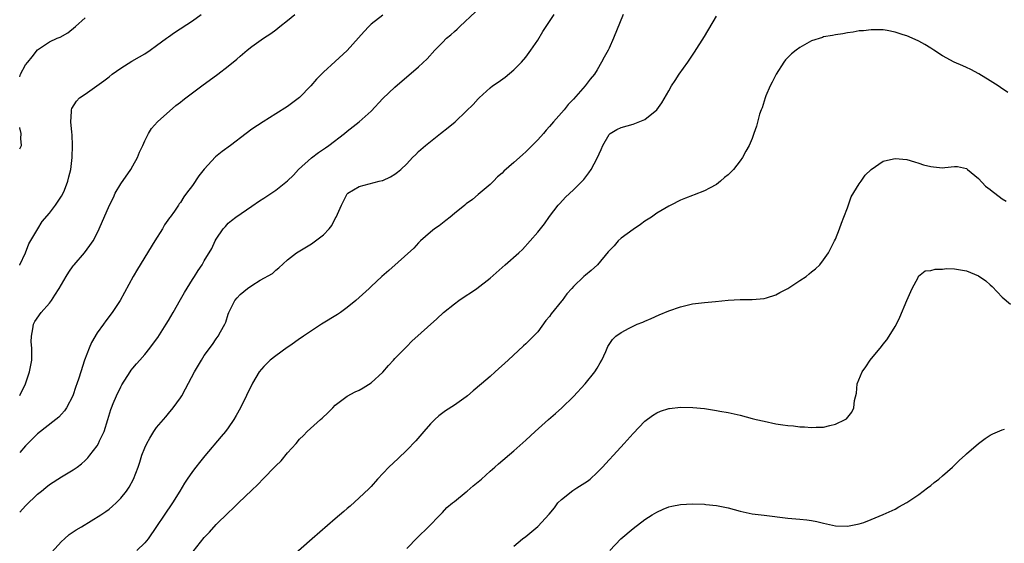
# Model space of a CAD drawing. Units: inches. Extents: x 2511000 to 2514000, y 1521000 to 1524000.
# Drawn here: x 2511000 to 2511165, y 1523260 to 1523348 of the extents above; entities that cross this region are included whole.
import ezdxf

# ---------------------------------------------------------------- set-up
doc = ezdxf.new("R2010")
doc.units = ezdxf.units.IN
doc.header["$MEASUREMENT"] = 0
doc.layers.add('LD25111521_10ft', color=82, linetype='Continuous')

msp = doc.modelspace()

# ---------------------------------------------------------------- linework, layer by layer
at = {"layer": 'LD25111521_10ft'}
for points, elevation in [([(2511000, 1523265.47), (2511001, 1523266.52), (2511003, 1523268.48), (2511003.66, 1523269), (2511004.38, 1523269.62), (2511005, 1523270.11), (2511007, 1523271.37), (2511009, 1523272.55), (2511009.63, 1523273), (2511010.4, 1523273.6), (2511011, 1523274.14), (2511011.43, 1523274.57), (2511011.79, 1523275), (2511013, 1523276.6), (2511013.23, 1523277), (2511013.43, 1523277.43), (2511014.19, 1523279), (2511014.83, 1523281), (2511015.3, 1523282.7), (2511015.41, 1523283), (2511015.72, 1523283.72), (2511016.25, 1523285), (2511017, 1523286.52), (2511017.17, 1523286.83), (2511018.54, 1523289), (2511018.73, 1523289.27), (2511019, 1523289.64), (2511019.62, 1523290.38), (2511020.15, 1523291), (2511021, 1523291.95), (2511021.84, 1523293), (2511023, 1523294.52), (2511023.2, 1523294.8), (2511024.62, 1523297), (2511025, 1523297.63), (2511025.8, 1523299), (2511027, 1523301.14), (2511027.66, 1523302.34), (2511029, 1523304.51), (2511029.33, 1523305), (2511029.96, 1523306.04), (2511030.65, 1523307), (2511031, 1523307.65), (2511032.27, 1523309.73), (2511032.82, 1523311), (2511033, 1523311.31), (2511034.18, 1523313), (2511034.58, 1523313.42), (2511035, 1523313.95), (2511035.56, 1523314.44), (2511036.29, 1523315), (2511039, 1523316.81), (2511040.26, 1523317.74), (2511041, 1523318.18), (2511041.5, 1523318.5), (2511043, 1523319.52), (2511045, 1523321.1), (2511045.98, 1523322.02), (2511046.85, 1523323), (2511049, 1523324.96), (2511050.16, 1523325.84), (2511051.36, 1523326.64), (2511051.93, 1523327), (2511054.54, 1523329), (2511055, 1523329.4), (2511057.03, 1523331), (2511059, 1523332.79), (2511061, 1523334.89), (2511063, 1523336.8), (2511067, 1523340.23), (2511068.44, 1523341.56), (2511069.73, 1523343), (2511071, 1523344.31), (2511071.68, 1523345), (2511072.4, 1523345.6), (2511073, 1523346.17), (2511073.47, 1523346.53), (2511073.93, 1523347), (2511076.53, 1523349.47)], 7190), ([(2511000, 1523285.05), (2511000.98, 1523287), (2511001.67, 1523289), (2511002.03, 1523291), (2511002.06, 1523292.06), (2511002.04, 1523293), (2511001.94, 1523294.06), (2511001.96, 1523295), (2511002.23, 1523296.23), (2511002.3, 1523297), (2511002.56, 1523297.44), (2511003.61, 1523299), (2511005, 1523300.55), (2511005.33, 1523301), (2511005.88, 1523301.88), (2511006.64, 1523303), (2511007, 1523303.66), (2511007.79, 1523305), (2511008.26, 1523305.74), (2511009, 1523306.79), (2511009.17, 1523307), (2511010.91, 1523309), (2511011.79, 1523310.21), (2511012.33, 1523311), (2511013, 1523312.29), (2511013.34, 1523313), (2511015.07, 1523317), (2511015.73, 1523318.27), (2511016.06, 1523319), (2511017, 1523320.57), (2511018.66, 1523323), (2511019, 1523323.59), (2511019.79, 1523325), (2511020.13, 1523325.87), (2511020.66, 1523327), (2511021, 1523327.79), (2511021.63, 1523329), (2511022.15, 1523329.85), (2511023.16, 1523331), (2511026.25, 1523333.75), (2511027, 1523334.31), (2511027.38, 1523334.62), (2511027.9, 1523335), (2511029, 1523335.86), (2511030.59, 1523337), (2511033.29, 1523339), (2511035, 1523340.33), (2511036.48, 1523341.52), (2511037, 1523342.03), (2511038.18, 1523343), (2511039, 1523343.65), (2511040.96, 1523345), (2511042.19, 1523345.81), (2511043, 1523346.42), (2511043.68, 1523347), (2511045, 1523348.01), (2511046.21, 1523349)], 7170), ([(2511000, 1523306.91), (2511000.05, 1523307), (2511001, 1523308.98), (2511001.52, 1523310.48), (2511003.02, 1523313), (2511003.77, 1523314.23), (2511005, 1523315.63), (2511006.01, 1523317), (2511007, 1523318.5), (2511007.29, 1523319), (2511007.51, 1523319.51), (2511008.1, 1523321), (2511008.26, 1523321.74), (2511008.59, 1523323), (2511008.83, 1523325), (2511008.89, 1523327), (2511008.81, 1523328.81), (2511008.73, 1523329.27), (2511008.58, 1523331), (2511008.71, 1523332.71), (2511008.68, 1523333), (2511008.77, 1523333.23), (2511009.55, 1523334.45), (2511010.06, 1523335), (2511011, 1523335.61), (2511014.13, 1523337.87), (2511015, 1523338.56), (2511015.52, 1523339), (2511017, 1523340), (2511018.86, 1523341.14), (2511020.13, 1523341.87), (2511021, 1523342.4), (2511021.91, 1523343), (2511023, 1523343.81), (2511024.66, 1523345), (2511025, 1523345.26), (2511026.02, 1523345.98), (2511029, 1523347.92), (2511030.5, 1523349)], 7160), ([(2511061, 1523348.89), (2511059, 1523347.36), (2511058.63, 1523347), (2511057.84, 1523346.16), (2511055, 1523342.97), (2511053, 1523341.09), (2511051, 1523339.31), (2511049.87, 1523338.13), (2511048.9, 1523337), (2511047, 1523335.06), (2511045, 1523333.58), (2511043, 1523332.31), (2511040.87, 1523331), (2511039, 1523329.73), (2511038.06, 1523329), (2511035.41, 1523327), (2511033.98, 1523326.02), (2511032.9, 1523325.1), (2511031, 1523323.05), (2511030.07, 1523321.93), (2511029, 1523320.31), (2511028.04, 1523319), (2511027.59, 1523318.41), (2511027, 1523317.46), (2511026.8, 1523317.2), (2511026.69, 1523317), (2511026.01, 1523316.01), (2511025.28, 1523315), (2511025.15, 1523314.85), (2511024.33, 1523313.67), (2511023.96, 1523313), (2511022.7, 1523311), (2511019.77, 1523306.24), (2511019.04, 1523305), (2511016.88, 1523301), (2511015.55, 1523299), (2511014.44, 1523297.56), (2511014.06, 1523297), (2511013, 1523295.54), (2511012.05, 1523293.95), (2511011.64, 1523293), (2511010.89, 1523291), (2511010.26, 1523289), (2511009.95, 1523287.95), (2511009.62, 1523287), (2511009.44, 1523286.56), (2511008.9, 1523285), (2511007.87, 1523283), (2511007.54, 1523282.46), (2511007, 1523281.89), (2511006.58, 1523281.42), (2511006.09, 1523281), (2511003, 1523278.59), (2511001.38, 1523277), (2511001, 1523276.6), (2511000, 1523275.45)], 7180), ([(2511000, 1523338.51), (2511000.16, 1523339), (2511001, 1523340.55), (2511001.34, 1523341), (2511002.09, 1523341.91), (2511003, 1523343.09), (2511005, 1523344.39), (2511006.29, 1523345), (2511006.79, 1523345.21), (2511008.06, 1523345.94), (2511009.39, 1523347), (2511011, 1523348.46)], 7150), ([(2511005.32, 1523258.68), (2511007, 1523260.51), (2511007.55, 1523261), (2511008.31, 1523261.69), (2511009, 1523262.13), (2511009.5, 1523262.5), (2511010.37, 1523263), (2511013.63, 1523265), (2511014.44, 1523265.56), (2511015, 1523265.99), (2511015.56, 1523266.44), (2511016.19, 1523267), (2511017, 1523267.8), (2511017.94, 1523269), (2511018.37, 1523269.63), (2511019.12, 1523271), (2511019.88, 1523273), (2511020.16, 1523273.84), (2511020.53, 1523275), (2511021, 1523276.26), (2511021.33, 1523277), (2511021.86, 1523277.86), (2511022.51, 1523279), (2511023, 1523279.68), (2511024.52, 1523281.48), (2511025, 1523282.01), (2511025.8, 1523283), (2511027, 1523284.67), (2511027.21, 1523285), (2511027.85, 1523286.15), (2511029.34, 1523289), (2511030.51, 1523291), (2511031, 1523291.77), (2511032.37, 1523293.63), (2511033, 1523294.55), (2511033.35, 1523295), (2511033.71, 1523295.71), (2511034.44, 1523297), (2511034.62, 1523297.38), (2511035, 1523298.72), (2511035.11, 1523299), (2511036.12, 1523301), (2511036.55, 1523301.45), (2511037, 1523301.97), (2511038.26, 1523303), (2511039, 1523303.51), (2511040.41, 1523304.41), (2511042.45, 1523305.55), (2511043, 1523306.1), (2511043.54, 1523306.46), (2511045, 1523307.82), (2511046.47, 1523309), (2511049, 1523310.48), (2511051, 1523312.04), (2511051.96, 1523313), (2511052.44, 1523313.56), (2511053, 1523314.76), (2511053.15, 1523315), (2511054.03, 1523317), (2511055, 1523318.87), (2511055.13, 1523319), (2511057, 1523320.12), (2511060.37, 1523321), (2511060.89, 1523321.11), (2511061, 1523321.14), (2511062.27, 1523321.73), (2511063, 1523322.17), (2511063.47, 1523322.53), (2511064.03, 1523323), (2511065, 1523323.94), (2511065.98, 1523325), (2511066.51, 1523325.49), (2511067, 1523325.99), (2511068.13, 1523327), (2511069, 1523327.67), (2511070.67, 1523329), (2511071.98, 1523330.02), (2511073.11, 1523331), (2511075, 1523332.76), (2511076.13, 1523333.87), (2511077, 1523334.85), (2511077.15, 1523335), (2511079, 1523336.67), (2511079.43, 1523337), (2511080.38, 1523337.62), (2511081.54, 1523338.46), (2511083, 1523339.69), (2511084.28, 1523341), (2511085, 1523341.85), (2511085.86, 1523343), (2511087, 1523344.67), (2511087.87, 1523346.13), (2511088.43, 1523347), (2511089, 1523347.81), (2511089.74, 1523349)], 7200), ([(2511101.32, 1523349), (2511099.74, 1523345), (2511099, 1523343.35), (2511098.82, 1523343), (2511098.15, 1523341.85), (2511097.73, 1523341), (2511097, 1523339.72), (2511096.55, 1523339), (2511095.83, 1523338.17), (2511094.99, 1523337), (2511093, 1523334.79), (2511092.1, 1523333.9), (2511091.42, 1523333), (2511091, 1523332.48), (2511089.65, 1523331), (2511089, 1523330.21), (2511088.42, 1523329.58), (2511087.94, 1523329), (2511087, 1523327.97), (2511086.07, 1523327), (2511085, 1523325.92), (2511084.49, 1523325.51), (2511083.96, 1523325), (2511083, 1523324.13), (2511081.3, 1523322.7), (2511081, 1523322.38), (2511080.26, 1523321.74), (2511079.55, 1523321), (2511079, 1523320.48), (2511077, 1523318.77), (2511076.03, 1523317.97), (2511075, 1523317.22), (2511074.73, 1523317), (2511073, 1523315.57), (2511072.28, 1523315), (2511071.59, 1523314.41), (2511071, 1523313.99), (2511070.45, 1523313.55), (2511069.67, 1523313), (2511069, 1523312.46), (2511067.32, 1523311), (2511067, 1523310.69), (2511066.21, 1523309.79), (2511062, 1523306), (2511060.81, 1523305), (2511059, 1523303.33), (2511058.67, 1523303), (2511057, 1523301.5), (2511056.47, 1523301), (2511055, 1523299.83), (2511053.89, 1523299), (2511053.37, 1523298.63), (2511050.7, 1523297), (2511049, 1523295.89), (2511047.67, 1523295), (2511047.29, 1523294.71), (2511047, 1523294.55), (2511045.52, 1523293.52), (2511044.92, 1523293.08), (2511043, 1523291.72), (2511042.09, 1523291), (2511041.55, 1523290.45), (2511041, 1523289.93), (2511040.22, 1523289), (2511039.1, 1523287.1), (2511037.06, 1523283), (2511036.34, 1523281.66), (2511035.95, 1523281), (2511035, 1523279.61), (2511034.56, 1523279), (2511033.86, 1523278.14), (2511031.09, 1523274.91), (2511030.18, 1523273.82), (2511029.56, 1523273), (2511029, 1523272.29), (2511028.15, 1523271), (2511027.67, 1523270.33), (2511026.9, 1523269), (2511025.67, 1523267), (2511021.55, 1523261), (2511021, 1523260.3), (2511019.66, 1523259)], 7210), ([(2511029.14, 1523258.86), (2511031, 1523261.18), (2511031.89, 1523262.11), (2511033, 1523263.39), (2511035, 1523265.36), (2511035.87, 1523266.13), (2511036.73, 1523267), (2511039, 1523269.18), (2511039.95, 1523270.05), (2511041, 1523271.17), (2511042.78, 1523273), (2511043, 1523273.25), (2511043.91, 1523274.09), (2511045, 1523275.44), (2511046.42, 1523277), (2511047, 1523277.72), (2511047.65, 1523278.35), (2511048.29, 1523279), (2511050.49, 1523281), (2511050.77, 1523281.23), (2511051.82, 1523282.18), (2511052.57, 1523283), (2511053, 1523283.41), (2511055, 1523284.94), (2511056.35, 1523285.65), (2511057, 1523285.96), (2511057.66, 1523286.34), (2511059, 1523287.17), (2511061, 1523288.98), (2511061.91, 1523290.09), (2511062.77, 1523291), (2511063, 1523291.26), (2511065, 1523293.28), (2511065.84, 1523294.16), (2511070.08, 1523297.92), (2511071.2, 1523299), (2511073, 1523300.44), (2511073.74, 1523301), (2511075, 1523301.83), (2511075.73, 1523302.27), (2511076.77, 1523303), (2511079, 1523304.75), (2511081.54, 1523307), (2511083.84, 1523309), (2511084.44, 1523309.56), (2511085.75, 1523311), (2511087, 1523312.48), (2511088.12, 1523313.88), (2511089, 1523315.09), (2511090.44, 1523317), (2511090.7, 1523317.3), (2511091.68, 1523318.32), (2511093, 1523319.56), (2511094.45, 1523321), (2511094.72, 1523321.28), (2511095.6, 1523322.4), (2511095.98, 1523323), (2511097, 1523324.87), (2511097.67, 1523326.33), (2511097.96, 1523327), (2511099, 1523328.84), (2511099.17, 1523329), (2511100.29, 1523329.71), (2511101, 1523330.01), (2511103, 1523330.61), (2511103.32, 1523330.68), (2511105, 1523331.4), (2511106.99, 1523333.01), (2511107.84, 1523334.16), (2511109, 1523336.2), (2511109.47, 1523337), (2511110.09, 1523337.91), (2511110.76, 1523339), (2511112.2, 1523341), (2511113.35, 1523342.65), (2511115, 1523345.28), (2511117, 1523348.74)], 7220), ([(2511165.92, 1523335.92), (2511164.73, 1523336.73), (2511164.3, 1523337), (2511163, 1523337.89), (2511161.06, 1523339.06), (2511159.76, 1523339.76), (2511159, 1523340.09), (2511158.38, 1523340.38), (2511156.92, 1523341), (2511155, 1523342.07), (2511153.5, 1523343), (2511153, 1523343.36), (2511151.99, 1523343.99), (2511151, 1523344.55), (2511149.9, 1523345), (2511149, 1523345.4), (2511148.39, 1523345.61), (2511147, 1523346.04), (2511145.71, 1523346.29), (2511145, 1523346.4), (2511143, 1523346.45), (2511141.72, 1523346.28), (2511141, 1523346.24), (2511139.98, 1523346.02), (2511139, 1523345.91), (2511138.25, 1523345.75), (2511137, 1523345.6), (2511136.53, 1523345.47), (2511135, 1523345.23), (2511134.85, 1523345.15), (2511133, 1523344.57), (2511131, 1523343.47), (2511130.4, 1523343), (2511129.63, 1523342.37), (2511129, 1523341.76), (2511128.63, 1523341.37), (2511128.35, 1523341), (2511127.06, 1523339), (2511126.38, 1523337.62), (2511126.06, 1523337), (2511125.32, 1523335.32), (2511125.19, 1523335), (2511124.67, 1523333.33), (2511124.52, 1523333), (2511124.26, 1523332.26), (2511123.74, 1523330.26), (2511123.31, 1523329), (2511123, 1523328.2), (2511122.49, 1523327), (2511121.94, 1523326.06), (2511121.41, 1523325), (2511121, 1523324.41), (2511119.88, 1523323), (2511119, 1523322.08), (2511118.39, 1523321.61), (2511117.72, 1523321), (2511117, 1523320.47), (2511115.85, 1523319.85), (2511115, 1523319.4), (2511113.25, 1523318.75), (2511113, 1523318.64), (2511111.81, 1523318.19), (2511111, 1523317.85), (2511109.37, 1523317), (2511109, 1523316.82), (2511107, 1523315.63), (2511106.11, 1523315), (2511105, 1523314.29), (2511104.26, 1523313.74), (2511103, 1523312.91), (2511101, 1523311.44), (2511100.53, 1523311), (2511099.81, 1523310.19), (2511099, 1523309.35), (2511098.85, 1523309.15), (2511097.02, 1523306.98), (2511096, 1523306), (2511095, 1523305.23), (2511094.73, 1523305), (2511093, 1523303.36), (2511092.73, 1523303), (2511091.9, 1523302.1), (2511091.11, 1523301), (2511091, 1523300.89), (2511089.27, 1523298.73), (2511089, 1523298.33), (2511088.38, 1523297.62), (2511087, 1523295.72), (2511085, 1523293.74), (2511084.6, 1523293.4), (2511082.04, 1523291), (2511079.87, 1523289), (2511079, 1523288.26), (2511077.55, 1523287), (2511076.16, 1523285.84), (2511075.2, 1523285), (2511075, 1523284.84), (2511073, 1523283.42), (2511071.52, 1523282.48), (2511070.37, 1523281.63), (2511069.71, 1523281), (2511069, 1523280.3), (2511067.89, 1523279), (2511066.54, 1523277.46), (2511065, 1523275.85), (2511063.55, 1523274.45), (2511062.02, 1523273), (2511060.11, 1523271), (2511059, 1523269.77), (2511058.62, 1523269.38), (2511057, 1523267.84), (2511055.52, 1523266.48), (2511055, 1523266.07), (2511054.45, 1523265.55), (2511053, 1523264.36), (2511049.1, 1523261), (2511045, 1523257.34)], 7230), ([(2511000, 1523326.44), (2511000.28, 1523327), (2511000.18, 1523328.18), (2511000.26, 1523329), (2511000, 1523330), (2511000, 1523330.05)], 7150), ([(2511065, 1523259.35), (2511066.8, 1523261.2), (2511068.67, 1523263), (2511070.61, 1523265), (2511070.79, 1523265.2), (2511071, 1523265.38), (2511071.76, 1523266.24), (2511072.7, 1523267), (2511073, 1523267.27), (2511075, 1523268.88), (2511075.17, 1523269), (2511076.14, 1523269.86), (2511077.55, 1523271), (2511079, 1523272.34), (2511079.77, 1523273), (2511080.42, 1523273.58), (2511083, 1523275.77), (2511085, 1523277.57), (2511086.57, 1523279), (2511088.82, 1523281), (2511090, 1523282), (2511091.05, 1523282.95), (2511093, 1523284.89), (2511094.99, 1523287), (2511096.61, 1523289), (2511097, 1523289.64), (2511097.48, 1523290.52), (2511097.79, 1523291), (2511098.43, 1523292.43), (2511098.64, 1523293), (2511098.75, 1523293.25), (2511099.55, 1523294.45), (2511100.11, 1523295), (2511101, 1523295.62), (2511102.33, 1523296.33), (2511103, 1523296.67), (2511103.72, 1523297), (2511104.65, 1523297.35), (2511105, 1523297.54), (2511106.03, 1523297.97), (2511107.4, 1523298.6), (2511109, 1523299.23), (2511111, 1523299.92), (2511113, 1523300.42), (2511115, 1523300.67), (2511116.83, 1523300.83), (2511119, 1523301.03), (2511121, 1523301.15), (2511123, 1523301.15), (2511125, 1523301.3), (2511125.42, 1523301.42), (2511127, 1523301.93), (2511127.68, 1523302.32), (2511129, 1523302.98), (2511131, 1523304.33), (2511132.06, 1523305), (2511132.56, 1523305.44), (2511133, 1523305.78), (2511133.67, 1523306.33), (2511134.38, 1523307), (2511135, 1523307.8), (2511135.81, 1523309), (2511136.86, 1523311), (2511137, 1523311.3), (2511137.68, 1523313), (2511138.01, 1523313.99), (2511138.41, 1523315), (2511139, 1523316.53), (2511139.62, 1523318.38), (2511141, 1523320.58), (2511141.3, 1523321), (2511141.97, 1523322.03), (2511143.02, 1523322.98), (2511145, 1523324.37), (2511146.76, 1523324.76), (2511147, 1523324.83), (2511149, 1523324.66), (2511150.25, 1523324.25), (2511151, 1523324.05), (2511151.79, 1523323.79), (2511153, 1523323.46), (2511153.45, 1523323.45), (2511155, 1523323.25), (2511155.34, 1523323.34), (2511157, 1523323.46), (2511157.48, 1523323.48), (2511159, 1523323.17), (2511159.15, 1523323), (2511161, 1523321.45), (2511162.17, 1523320.17), (2511163, 1523319.62), (2511163.32, 1523319.32), (2511163.79, 1523319), (2511165, 1523318.08), (2511165.65, 1523317.65)], 7240), ([(2511083, 1523259.77), (2511084.46, 1523261), (2511085, 1523261.4), (2511087, 1523263.08), (2511088.9, 1523265.1), (2511089.81, 1523266.19), (2511090.38, 1523267), (2511091, 1523267.61), (2511092.89, 1523269.11), (2511093.54, 1523269.54), (2511095.36, 1523270.64), (2511095.78, 1523271), (2511097, 1523272.12), (2511097.88, 1523273), (2511099, 1523274.26), (2511099.7, 1523275), (2511101.52, 1523277), (2511103, 1523278.68), (2511105, 1523280.72), (2511106.3, 1523281.7), (2511107, 1523282.15), (2511107.6, 1523282.4), (2511109, 1523282.86), (2511109.12, 1523282.88), (2511111, 1523283.09), (2511113.05, 1523283.05), (2511115, 1523282.85), (2511117, 1523282.55), (2511117.58, 1523282.42), (2511119, 1523282.17), (2511121, 1523281.72), (2511123, 1523281.21), (2511123.71, 1523281), (2511125, 1523280.71), (2511127, 1523280.3), (2511128.14, 1523280.14), (2511129, 1523279.99), (2511129.93, 1523279.93), (2511131, 1523279.77), (2511131.78, 1523279.78), (2511133, 1523279.65), (2511133.74, 1523279.74), (2511135, 1523279.75), (2511136.03, 1523280.03), (2511137, 1523280.21), (2511138.62, 1523281), (2511138.86, 1523281.14), (2511139.75, 1523282.25), (2511140.11, 1523283), (2511140.2, 1523284.2), (2511140.56, 1523285.44), (2511140.66, 1523287), (2511141.46, 1523289), (2511142.11, 1523289.88), (2511142.85, 1523291), (2511144.72, 1523293.28), (2511145, 1523293.66), (2511145.62, 1523294.38), (2511146.03, 1523295), (2511147, 1523296.6), (2511147.23, 1523297), (2511147.81, 1523298.19), (2511149, 1523300.99), (2511149.89, 1523303), (2511150.87, 1523304.87), (2511150.95, 1523305.05), (2511152.05, 1523305.95), (2511153, 1523306.04), (2511153.73, 1523306.27), (2511155, 1523306.26), (2511155.66, 1523306.34), (2511157, 1523306.3), (2511159, 1523305.99), (2511161, 1523305.14), (2511162.27, 1523304.27), (2511163, 1523303.6), (2511163.34, 1523303.34), (2511165, 1523301.57), (2511166.39, 1523300.39)], 7250), ([(2511099.11, 1523259), (2511100.98, 1523261), (2511103, 1523262.74), (2511105, 1523264.22), (2511106.24, 1523265), (2511107, 1523265.46), (2511108.05, 1523265.95), (2511109, 1523266.33), (2511109.53, 1523266.47), (2511111, 1523266.76), (2511113, 1523266.86), (2511115, 1523266.79), (2511115.24, 1523266.76), (2511117, 1523266.6), (2511119, 1523266.19), (2511121, 1523265.61), (2511123, 1523265.18), (2511125, 1523264.96), (2511129, 1523264.46), (2511131, 1523264.3), (2511132.18, 1523264.18), (2511133, 1523264.06), (2511133.89, 1523263.89), (2511135, 1523263.62), (2511137, 1523263.19), (2511139, 1523263.1), (2511141, 1523263.49), (2511141.74, 1523263.74), (2511143, 1523264.23), (2511145, 1523265.04), (2511147, 1523265.98), (2511147.67, 1523266.33), (2511149, 1523267.09), (2511151, 1523268.45), (2511151.75, 1523269), (2511152.45, 1523269.55), (2511153, 1523269.96), (2511153.57, 1523270.43), (2511154.35, 1523271), (2511155, 1523271.57), (2511156.67, 1523273), (2511156.82, 1523273.18), (2511157.83, 1523274.17), (2511158.78, 1523275), (2511159, 1523275.23), (2511161, 1523276.97), (2511162.15, 1523277.85), (2511163, 1523278.36), (2511163.41, 1523278.59), (2511165, 1523279.3), (2511165.41, 1523279.41)], 7260)]:
    msp.add_lwpolyline(points, dxfattribs=dict(at, elevation=elevation))

doc.saveas('drawing.dxf')
